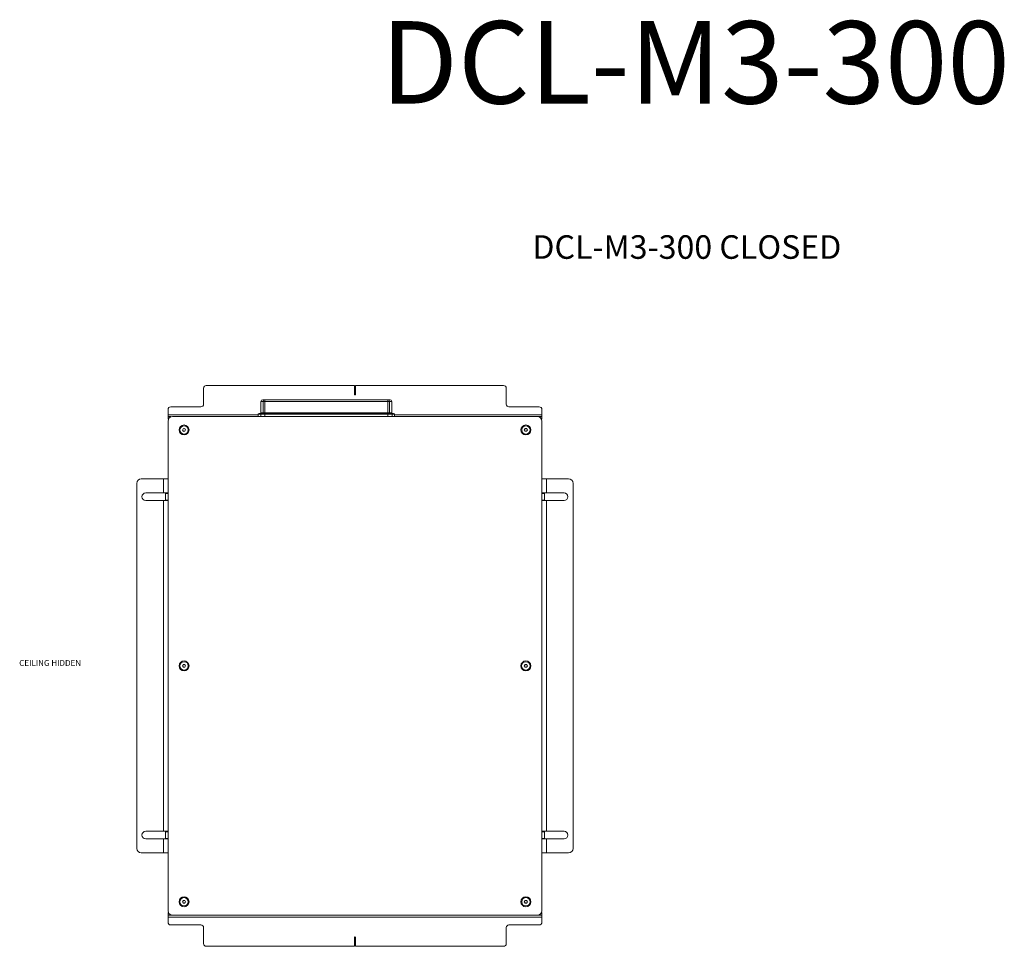
# Model space of a CAD drawing. Units: millimetres. Extents: x 75 to 20988, y -8 to 5930.
# Drawn here: x 14928 to 16035, y 4205 to 5246 of the extents above; entities that cross this region are included whole.
import ezdxf

# ---------------------------------------------------------------- set-up
doc = ezdxf.new("R2010")
doc.units = ezdxf.units.MM
doc.styles.add('SLDTEXTSTYLE0', font='TXT', dxfattribs={"width": 0.605})
doc.styles.add('SLDTEXTSTYLE1', font='TXT', dxfattribs={"width": 0.7})
doc.styles.add('SLDTEXTSTYLE2', font='TXT', dxfattribs={"width": 0.75})

msp = doc.modelspace()

# ---------------------------------------------------------------- linework, layer by layer
at = {"color": 7, "linetype": 'Continuous', "lineweight": 18}
for p, q in [((15138.08, 4835.15), (15304.58, 4835.15)), ((15304.58, 4835.15), (15304.58, 4825.15)), ((15305.58, 4825.15), (15305.58, 4835.15)), ((15305.58, 4835.15), (15472.08, 4835.15)), ((15135.08, 4814.15), (15135.08, 4832.15)), ((15475.08, 4832.15), (15475.08, 4814.15)), ((15199.53, 4817.15), (15199.53, 4804.25)), ((15202.1, 4817.15), (15199.53, 4817.15)), ((15201.53, 4819.15), (15204.02, 4819.15)), ((15204.02, 4817.15), (15202.1, 4817.15)), ((15202.1, 4804.25), (15202.1, 4817.15)), ((15204.02, 4817.15), (15204.02, 4819.15)), ((15204.02, 4819.15), (15342.05, 4819.15)), ((15342.05, 4817.15), (15204.02, 4817.15)), ((15204.02, 4817.15), (15204.02, 4804.25)), ((15342.05, 4817.15), (15342.05, 4819.15)), ((15342.05, 4819.15), (15344.53, 4819.15)), ((15342.05, 4804.25), (15342.05, 4817.15)), ((15343.97, 4817.15), (15342.05, 4817.15)), ((15343.97, 4817.15), (15343.97, 4804.25)), ((15346.53, 4817.15), (15343.97, 4817.15)), ((15346.53, 4804.25), (15346.53, 4817.15)), ((15095.08, 4802.25), (15095.08, 4808.15)), ((15095.08, 4802.25), (15095.08, 4800.15)), ((15196.53, 4802.25), (15095.08, 4802.25)), ((15098.08, 4811.15), (15132.08, 4811.15)), ((15196.53, 4802.75), (15196.53, 4800.15)), ((15199.21, 4802.75), (15196.53, 4802.75)), ((15197.53, 4803.75), (15200.18, 4803.75)), ((15204.02, 4802.75), (15199.21, 4802.75)), ((15199.21, 4802.75), (15199.21, 4800.15)), ((15199.53, 4804.25), (15202.1, 4804.25)), ((15200.18, 4803.75), (15204.02, 4803.75)), ((15202.1, 4804.25), (15204.02, 4804.25)), ((15204.02, 4804.25), (15342.05, 4804.25)), ((15204.02, 4804.25), (15204.02, 4803.75)), ((15204.02, 4803.75), (15342.05, 4803.75)), ((15204.02, 4803.75), (15204.02, 4802.75)), ((15342.05, 4802.75), (15204.02, 4802.75)), ((15204.02, 4802.75), (15204.02, 4800.15)), ((15342.05, 4804.25), (15342.05, 4803.75)), ((15342.05, 4804.25), (15343.97, 4804.25)), ((15342.05, 4803.75), (15342.05, 4802.75)), ((15342.05, 4803.75), (15345.89, 4803.75)), ((15342.05, 4802.75), (15342.05, 4800.15)), ((15346.85, 4802.75), (15342.05, 4802.75)), ((15343.97, 4804.25), (15346.53, 4804.25)), ((15345.89, 4803.75), (15348.53, 4803.75)), ((15346.85, 4802.75), (15346.85, 4800.15)), ((15349.53, 4802.75), (15346.85, 4802.75)), ((15349.53, 4800.15), (15349.53, 4802.75)), ((15515.08, 4802.25), (15349.53, 4802.25)), ((15478.08, 4811.15), (15512.08, 4811.15)), ((15515.08, 4808.15), (15515.08, 4802.25)), ((15515.08, 4800.15), (15515.08, 4802.25)), ((15095.08, 4797.15), (15095.08, 4800.15)), ((15095.08, 4800.15), (15098.08, 4800.15)), ((15095.5, 4797.15), (15095.08, 4797.15)), ((15095.08, 4795.15), (15095.08, 4245.15)), ((15098.08, 4800.15), (15098.08, 4799.73)), ((15510.08, 4800.15), (15100.08, 4800.15)), ((15142.53, 4800.15), (15142.53, 4800.15)), ((15142.53, 4800.15), (15147.08, 4800.15)), ((15147.08, 4800.15), (15147.08, 4800.15)), ((15147.08, 4800.15), (15151.63, 4800.15)), ((15151.63, 4800.15), (15151.63, 4800.15)), ((15458.53, 4800.15), (15458.53, 4800.15)), ((15458.53, 4800.15), (15463.08, 4800.15)), ((15463.08, 4800.15), (15463.08, 4800.15)), ((15463.08, 4800.15), (15467.63, 4800.15)), ((15467.63, 4800.15), (15467.63, 4800.15)), ((15510.08, 4800.15), (15512.08, 4800.15)), ((15512.08, 4800.15), (15515.08, 4800.15)), ((15512.08, 4799.73), (15512.08, 4800.15)), ((15515.08, 4797.15), (15514.67, 4797.15)), ((15515.08, 4800.15), (15515.08, 4797.15)), ((15515.08, 4245.15), (15515.08, 4795.15)), ((15111.35, 4785.06), (15112.14, 4786.61)), ((15112.29, 4783.61), (15111.35, 4785.06)), ((15112.14, 4786.61), (15113.87, 4786.69)), ((15114.02, 4783.7), (15112.29, 4783.61)), ((15113.87, 4786.69), (15114.81, 4785.24)), ((15114.81, 4785.24), (15114.02, 4783.7)), ((15495.35, 4785.15), (15496.22, 4786.65)), ((15496.22, 4783.65), (15495.35, 4785.15)), ((15496.22, 4786.65), (15497.95, 4786.65)), ((15497.95, 4783.65), (15496.22, 4783.65)), ((15497.95, 4786.65), (15498.81, 4785.15)), ((15498.81, 4785.15), (15497.95, 4783.65)), ((15060.08, 4725.15), (15060.08, 4315.15)), ((15089.98, 4730.15), (15065.08, 4730.15)), ((15089.98, 4714.4), (15089.98, 4730.15)), ((15089.98, 4730.15), (15095.08, 4730.15)), ((15515.08, 4730.15), (15520.18, 4730.15)), ((15520.18, 4730.15), (15520.18, 4714.4)), ((15545.08, 4730.15), (15520.18, 4730.15)), ((15550.08, 4315.15), (15550.08, 4725.15)), ((15074.16, 4714.4), (15070.08, 4714.4)), ((15089.98, 4714.4), (15076.01, 4714.4)), ((15095.08, 4714.4), (15089.98, 4714.4)), ((15092.08, 4713.9), (15092.08, 4714.4)), ((15095.08, 4713.9), (15092.08, 4713.9)), ((15092.08, 4706.4), (15092.08, 4713.9)), ((15520.18, 4714.4), (15515.08, 4714.4)), ((15518.08, 4713.9), (15515.08, 4713.9)), ((15518.08, 4714.4), (15518.08, 4713.9)), ((15518.08, 4713.9), (15518.08, 4706.4)), ((15534.16, 4714.4), (15520.18, 4714.4)), ((15540.08, 4714.4), (15536.01, 4714.4)), ((15070.08, 4705.9), (15074.16, 4705.9)), ((15076.01, 4705.9), (15089.98, 4705.9)), ((15089.98, 4334.4), (15089.98, 4705.9)), ((15089.98, 4705.9), (15095.08, 4705.9)), ((15092.08, 4706.4), (15095.08, 4706.4)), ((15092.08, 4705.9), (15092.08, 4706.4)), ((15515.08, 4706.4), (15518.08, 4706.4)), ((15515.08, 4705.9), (15520.18, 4705.9)), ((15518.08, 4706.4), (15518.08, 4705.9)), ((15520.18, 4705.9), (15520.18, 4334.4)), ((15520.18, 4705.9), (15534.16, 4705.9)), ((15536.01, 4705.9), (15540.08, 4705.9)), ((15111.35, 4520.15), (15112.22, 4521.65)), ((15112.22, 4518.65), (15111.35, 4520.15)), ((15112.22, 4521.65), (15113.95, 4521.65)), ((15113.95, 4518.65), (15112.22, 4518.65)), ((15113.95, 4521.65), (15114.81, 4520.15)), ((15114.81, 4520.15), (15113.95, 4518.65)), ((15495.35, 4520.15), (15496.22, 4521.65)), ((15496.22, 4518.65), (15495.35, 4520.15)), ((15496.22, 4521.65), (15497.95, 4521.65)), ((15497.95, 4518.65), (15496.22, 4518.65)), ((15497.95, 4521.65), (15498.81, 4520.15)), ((15498.81, 4520.15), (15497.95, 4518.65)), ((15074.16, 4334.4), (15070.08, 4334.4)), ((15070.08, 4325.9), (15074.16, 4325.9)), ((15089.98, 4334.4), (15076.01, 4334.4)), ((15076.01, 4325.9), (15089.98, 4325.9)), ((15095.08, 4334.4), (15089.98, 4334.4)), ((15089.98, 4310.15), (15089.98, 4325.9)), ((15089.98, 4325.9), (15095.08, 4325.9)), ((15092.08, 4333.9), (15092.08, 4334.4)), ((15095.08, 4333.9), (15092.08, 4333.9)), ((15092.08, 4326.4), (15092.08, 4333.9)), ((15092.08, 4326.4), (15095.08, 4326.4)), ((15092.08, 4325.9), (15092.08, 4326.4)), ((15520.18, 4334.4), (15515.08, 4334.4)), ((15518.08, 4333.9), (15515.08, 4333.9)), ((15515.08, 4326.4), (15518.08, 4326.4)), ((15515.08, 4325.9), (15520.18, 4325.9)), ((15518.08, 4334.4), (15518.08, 4333.9)), ((15518.08, 4333.9), (15518.08, 4326.4)), ((15518.08, 4326.4), (15518.08, 4325.9)), ((15534.16, 4334.4), (15520.18, 4334.4)), ((15520.18, 4325.9), (15520.18, 4310.15)), ((15520.18, 4325.9), (15534.16, 4325.9)), ((15540.08, 4334.4), (15536.01, 4334.4)), ((15536.01, 4325.9), (15540.08, 4325.9)), ((15065.08, 4310.15), (15089.98, 4310.15)), ((15095.08, 4310.15), (15089.98, 4310.15)), ((15520.18, 4310.15), (15515.08, 4310.15)), ((15520.18, 4310.15), (15545.08, 4310.15)), ((15111.35, 4255.15), (15112.22, 4256.65)), ((15112.22, 4253.65), (15111.35, 4255.15)), ((15112.22, 4256.65), (15113.95, 4256.65)), ((15113.95, 4253.65), (15112.22, 4253.65)), ((15113.95, 4256.65), (15114.81, 4255.15)), ((15114.81, 4255.15), (15113.95, 4253.65)), ((15495.35, 4255.15), (15496.22, 4256.65)), ((15496.22, 4253.65), (15495.35, 4255.15)), ((15496.22, 4256.65), (15497.95, 4256.65)), ((15497.95, 4253.65), (15496.22, 4253.65)), ((15497.95, 4256.65), (15498.81, 4255.15)), ((15498.81, 4255.15), (15497.95, 4253.65)), ((15095.08, 4240.15), (15095.08, 4243.15)), ((15095.08, 4243.15), (15095.5, 4243.15)), ((15098.08, 4240.15), (15095.08, 4240.15)), ((15095.08, 4240.15), (15095.08, 4238.05)), ((15095.08, 4238.05), (15515.08, 4238.05)), ((15095.08, 4232.15), (15095.08, 4238.05)), ((15098.08, 4240.57), (15098.08, 4240.15)), ((15100.08, 4240.15), (15098.08, 4240.15)), ((15100.08, 4240.15), (15510.08, 4240.15)), ((15142.53, 4240.15), (15142.53, 4240.15)), ((15147.08, 4240.15), (15142.53, 4240.15)), ((15147.08, 4240.15), (15147.08, 4240.15)), ((15151.63, 4240.15), (15147.08, 4240.15)), ((15151.63, 4240.15), (15151.63, 4240.15)), ((15458.53, 4240.15), (15458.53, 4240.15)), ((15463.08, 4240.15), (15458.53, 4240.15)), ((15463.08, 4240.15), (15463.08, 4240.15)), ((15467.63, 4240.15), (15463.08, 4240.15)), ((15467.63, 4240.15), (15467.63, 4240.15)), ((15512.08, 4240.15), (15510.08, 4240.15)), ((15512.08, 4240.15), (15512.08, 4240.57)), ((15515.08, 4240.15), (15512.08, 4240.15)), ((15514.67, 4243.15), (15515.08, 4243.15)), ((15515.08, 4243.15), (15515.08, 4240.15)), ((15515.08, 4238.05), (15515.08, 4240.15)), ((15515.08, 4238.05), (15515.08, 4232.15)), ((15098.08, 4229.15), (15132.08, 4229.15)), ((15135.08, 4226.15), (15135.08, 4208.15)), ((15475.08, 4208.15), (15475.08, 4226.15)), ((15478.08, 4229.15), (15512.08, 4229.15)), ((15304.58, 4215.15), (15304.58, 4205.15)), ((15305.58, 4205.15), (15305.58, 4215.15)), ((15304.58, 4205.15), (15138.08, 4205.15)), ((15472.08, 4205.15), (15305.58, 4205.15))]:
    msp.add_line(p, q, dxfattribs=at)
for centre, radius in [((15113.08, 4785.15), 5.6), ((15113.08, 4785.15), 4.72), ((15497.08, 4785.15), 5.6), ((15497.08, 4785.15), 4.71), ((15113.08, 4520.15), 5.6), ((15113.08, 4520.15), 4.72), ((15497.08, 4520.15), 5.6), ((15497.08, 4520.15), 4.72), ((15113.08, 4255.15), 5.6), ((15113.08, 4255.15), 4.71), ((15497.08, 4255.15), 5.6), ((15497.08, 4255.15), 4.71)]:
    msp.add_circle(centre, radius, dxfattribs=at)
for centre, radius, start, end in [((15138.08, 4832.15), 3, 90, 180), ((15472.08, 4832.15), 3, 0, 90), ((15305.08, 4825.15), 0.5, 180, 0), ((15132.08, 4814.15), 3, 270, 0), ((15201.53, 4817.15), 2, 90, 180), ((15204.06, 4817.19), 1.96, 91.17794, 181.13139), ((15342.01, 4817.19), 1.96, 358.86861, 88.82206), ((15344.53, 4817.15), 2, 0, 90), ((15478.08, 4814.15), 3, 180, 270), ((15098.08, 4808.15), 3, 90, 180), ((15197.53, 4802.75), 1, 90, 180), ((15199.03, 4804.25), 0.5, 270, 0), ((15200.2, 4802.77), 0.981, 91.17794, 181.13139), ((15201.61, 4804.24), 0.49, 271.17794, 1.13139), ((15344.46, 4804.24), 0.49, 178.86861, 268.82206), ((15345.87, 4802.77), 0.981, 358.86861, 88.82206), ((15347.03, 4804.25), 0.5, 180, 270), ((15348.53, 4802.75), 1, 0, 90), ((15512.08, 4808.15), 3, 0, 90), ((15100.08, 4795.15), 5, 90, 180), ((15510.08, 4795.15), 5, 0, 90), ((15113.08, 4785.15), 1.5, 152.85641, 212.85641), ((15113.08, 4785.15), 1.5, 92.85641, 152.85641), ((15113.08, 4785.15), 1.5, 212.85641, 272.85641), ((15113.08, 4785.15), 1.5, 32.85641, 92.85641), ((15113.08, 4785.15), 1.5, 272.85641, 332.85641), ((15113.08, 4785.15), 1.5, 332.85641, 32.85641), ((15497.08, 4785.15), 1.5, 150, 210), ((15497.08, 4785.15), 1.5, 90, 150), ((15497.08, 4785.15), 1.5, 210, 270), ((15497.08, 4785.15), 1.5, 30, 90), ((15497.08, 4785.15), 1.5, 270, 330), ((15497.08, 4785.15), 1.5, 330, 30), ((15065.08, 4725.15), 5, 90, 180), ((15545.08, 4725.15), 5, 0, 90), ((15070.08, 4710.15), 4.25, 90, 270), ((15075.08, 4710.15), 4.35, 77.69084, 102.30916), ((15535.08, 4710.15), 4.35, 77.69084, 102.30916), ((15540.08, 4710.15), 4.25, 270, 90), ((15075.08, 4710.15), 4.35, 257.69084, 282.30916), ((15535.08, 4710.15), 4.35, 257.69084, 282.30916), ((15113.08, 4520.15), 1.5, 150, 210), ((15113.08, 4520.15), 1.5, 90, 150), ((15113.08, 4520.15), 1.5, 210, 270), ((15113.08, 4520.15), 1.5, 30, 90), ((15113.08, 4520.15), 1.5, 270, 330), ((15113.08, 4520.15), 1.5, 330, 30), ((15497.08, 4520.15), 1.5, 150, 210), ((15497.08, 4520.15), 1.5, 90, 150), ((15497.08, 4520.15), 1.5, 210, 270), ((15497.08, 4520.15), 1.5, 30, 90), ((15497.08, 4520.15), 1.5, 270, 330), ((15497.08, 4520.15), 1.5, 330, 30), ((15070.08, 4330.15), 4.25, 90, 270), ((15075.08, 4330.15), 4.35, 77.69084, 102.30916), ((15075.08, 4330.15), 4.35, 257.69084, 282.30916), ((15535.08, 4330.15), 4.35, 77.69084, 102.30916), ((15535.08, 4330.15), 4.35, 257.69084, 282.30916), ((15540.08, 4330.15), 4.25, 270, 90), ((15065.08, 4315.15), 5, 180, 270), ((15545.08, 4315.15), 5, 270, 0), ((15113.08, 4255.15), 1.5, 150, 210), ((15113.08, 4255.15), 1.5, 90, 150), ((15113.08, 4255.15), 1.5, 210, 270), ((15113.08, 4255.15), 1.5, 30, 90), ((15113.08, 4255.15), 1.5, 270, 330), ((15113.08, 4255.15), 1.5, 330, 30), ((15497.08, 4255.15), 1.5, 150, 210), ((15497.08, 4255.15), 1.5, 90, 150), ((15497.08, 4255.15), 1.5, 210, 270), ((15497.08, 4255.15), 1.5, 30, 90), ((15497.08, 4255.15), 1.5, 270, 330), ((15497.08, 4255.15), 1.5, 330, 30), ((15100.08, 4245.15), 5, 180, 270), ((15510.08, 4245.15), 5, 270, 0), ((15098.08, 4232.15), 3, 180, 270), ((15132.08, 4226.15), 3, 0, 90), ((15478.08, 4226.15), 3, 90, 180), ((15512.08, 4232.15), 3, 270, 0), ((15305.08, 4215.15), 0.5, 0, 180), ((15138.08, 4208.15), 3, 180, 270), ((15472.08, 4208.15), 3, 270, 0)]:
    msp.add_arc(centre, radius, start, end, dxfattribs=at)

# ---------------------------------------------------------------- texts
at = {"color": 7, "linetype": 'Continuous', "lineweight": 0, "attachment_point": 1}
for s, insert, char_height, style in [('DCL-M3-300', (15333.88, 5244.38), 92.604, 'SLDTEXTSTYLE0'), ('DCL-M3-300 CLOSED', (15504.41, 5003.87), 26.4583, 'SLDTEXTSTYLE1'), ('CEILING HIDDEN', (14927.94, 4526.73), 6.6146, 'SLDTEXTSTYLE2')]:
    msp.add_mtext(s, dxfattribs=dict(at, insert=insert, char_height=char_height, style=style))

doc.saveas('drawing.dxf')
